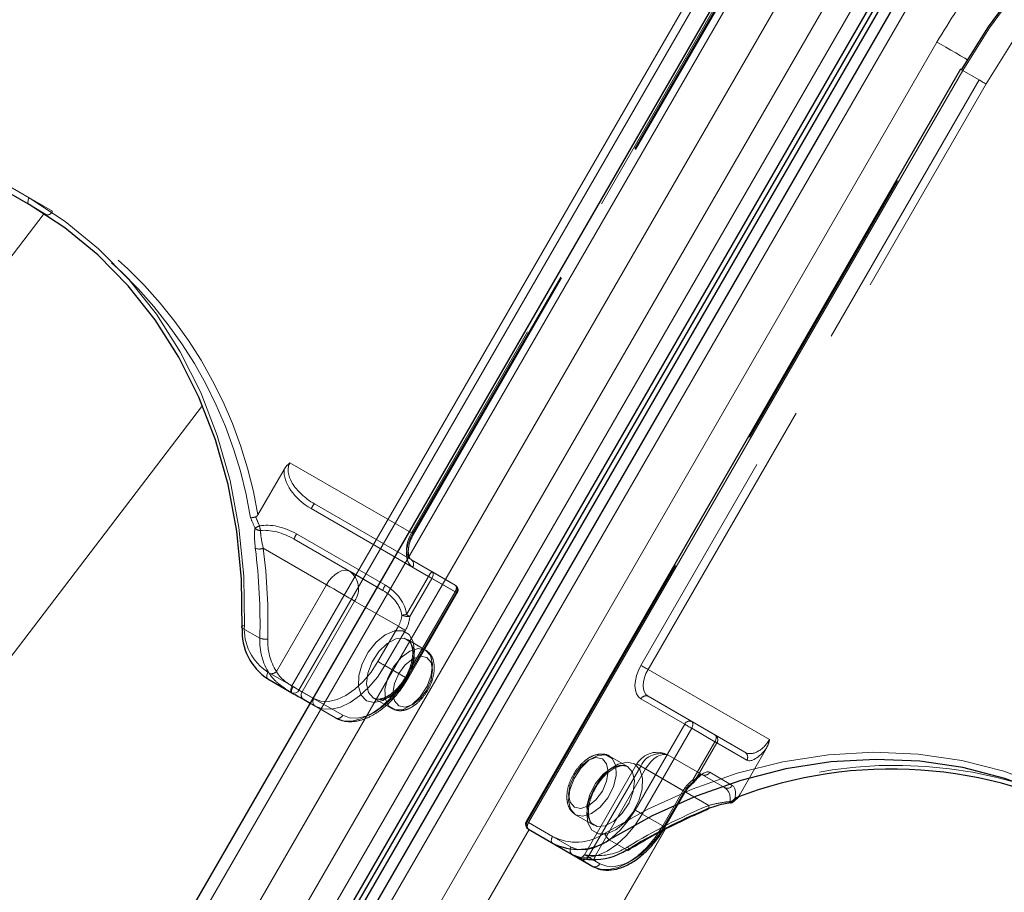
# Model space of a CAD drawing. Units: millimetres. Extents: x 0 to 210, y 0 to 297.
# Drawn here: x 167 to 171, y 150 to 154 of the extents above; entities that cross this region are included whole.
import ezdxf

# ---------------------------------------------------------------- set-up
doc = ezdxf.new("R2010")
doc.units = ezdxf.units.MM
doc.linetypes.add('HIDDEN', pattern=[1.905, 1.27, -0.635])

msp = doc.modelspace()

# ---------------------------------------------------------------- linework, layer by layer
at = {"color": 8, "linetype": 'Continuous', "lineweight": 18}
for p, q in [((165.62245, 145.98309), (171.74745, 156.5919)), ((165.77778, 145.8934), (171.90278, 156.50222)), ((171.99598, 156.44841), (165.87098, 145.8396)), ((172.17122, 156.34726), (166.04622, 145.73845)), ((168.25199, 151.2199), (170.11449, 154.44585)), ((166.7756, 148.34839), (170.2756, 154.41057)), ((170.14466, 154.42842), (168.28216, 151.20248)), ((165.88062, 154.0322), (167.12513, 153.31376)), ((167.12513, 153.28489), (165.88062, 154.00333)), ((167.51807, 147.91978), (171.01807, 153.98195)), ((171.12918, 153.86007), (169.26668, 150.63413)), ((164.46756, 149.68031), (167.18903, 153.24607)), ((165.27775, 149.02802), (167.86874, 152.42281)), ((168.14899, 151.27936), (168.25199, 151.2199)), ((168.25199, 151.19103), (168.14899, 151.25049)), ((168.32985, 151.14607), (168.25199, 151.19103)), ((168.28216, 151.20248), (168.34235, 151.16772)), ((169.26668, 150.63413), (169.36968, 150.57467)), ((169.26896, 150.60395), (167.66895, 147.83266)), ((168.10595, 147.5803), (169.85099, 150.6028)), ((169.85292, 150.60379), (168.10697, 147.57972)), ((169.36968, 150.5458), (169.26668, 150.60526)), ((169.47276, 150.48627), (169.36968, 150.5458)), ((169.61331, 150.5598), (169.68831, 150.51649)), ((169.54257, 150.44596), (169.49257, 150.47483)), ((169.54364, 150.47422), (169.57275, 150.4574))]:
    msp.add_line(p, q, dxfattribs=at)
at = {"color": 7, "linetype": 'Continuous', "lineweight": 25}
for p, q in [((165.92416, 145.80889), (172.04916, 156.41771)), ((165.94166, 145.79879), (172.06666, 156.4076)), ((172.08451, 156.3973), (165.95951, 145.78848)), ((172.12547, 156.37367), (166.00047, 145.76486)), ((170.22985, 154.43698), (166.72985, 148.3748)), ((165.95562, 153.96002), (167.13064, 153.28169)), ((171.12003, 153.86536), (169.25753, 150.63941)), ((168.14899, 151.25049), (168.25208, 151.19096)), ((168.3011, 151.16266), (168.32984, 151.14606)), ((169.85172, 150.61386), (169.93922, 150.76542)), ((169.26668, 150.60526), (169.45418, 150.49698)), ((169.45418, 150.49698), (169.54257, 150.44596))]:
    msp.add_line(p, q, dxfattribs=at)
at = {"color": 7, "linetype": 'HIDDEN', "lineweight": 18}
for p, q in [((170.21449, 154.3881), (168.76449, 151.87663)), ((168.76966, 151.87364), (170.21966, 154.38511)), ((168.77364, 151.87134), (170.22364, 154.38282)), ((167.22513, 153.25601), (165.98062, 153.97445)), ((169.26151, 150.63712), (171.12401, 153.86306)), ((171.12003, 153.86536), (171.12401, 153.86306)), ((171.12401, 153.86306), (171.19901, 153.81975)), ((171.19901, 153.81975), (169.74901, 151.30828)), ((169.77918, 151.29085), (171.22918, 153.80233)), ((167.20013, 153.24158), (167.12513, 153.28489)), ((167.13064, 153.28169), (167.20013, 153.24158)), ((168.21818, 152.14837), (168.10592, 151.95393)), ((168.76449, 151.87663), (168.24351, 152.17738)), ((168.33456, 151.98047), (168.83807, 151.68977)), ((168.34884, 152.0011), (168.76449, 151.76115)), ((168.85235, 151.71039), (168.34884, 152.0011)), ((168.65265, 151.65248), (168.27206, 151.87222)), ((168.50021, 151.71165), (168.26134, 151.84954)), ((168.26134, 151.84954), (168.64194, 151.6298)), ((168.12897, 151.8105), (168.40021, 151.65392)), ((168.76449, 151.76115), (168.95199, 151.65287)), ((168.95716, 151.62102), (168.76966, 151.72929)), ((168.64194, 151.6298), (168.50021, 151.71165)), ((168.83807, 151.68977), (168.74357, 151.5261)), ((168.95199, 151.65287), (168.85235, 151.71039)), ((168.40021, 151.65392), (168.18549, 151.28202)), ((168.75786, 151.51785), (168.85235, 151.68152)), ((168.85235, 151.68152), (168.95199, 151.624)), ((168.95199, 151.624), (168.73949, 151.25594)), ((168.74466, 151.25296), (168.95716, 151.62102)), ((168.74864, 151.25066), (168.96114, 151.61872)), ((168.29592, 151.19451), (168.52092, 151.58422)), ((168.52092, 151.58422), (168.70842, 151.47595)), ((168.70842, 151.47595), (168.62092, 151.32439)), ((168.11429, 151.42515), (168.03929, 151.46846)), ((168.6511, 151.30697), (168.7386, 151.45852)), ((168.82512, 151.37396), (168.74734, 151.41886)), ((168.73949, 151.25594), (168.6511, 151.30697)), ((170.30016, 150.9901), (169.77918, 151.29085)), ((168.34592, 151.16564), (168.29592, 151.19451)), ((168.32984, 151.14606), (168.3511, 151.13378)), ((168.43949, 151.08276), (168.32985, 151.14607)), ((168.34235, 151.16772), (168.46966, 151.0942)), ((168.60235, 151.1677), (168.68013, 151.1228)), ((169.74901, 151.16393), (169.93651, 151.05565)), ((169.77918, 151.17538), (170.19483, 150.93543)), ((169.96668, 151.0671), (169.77918, 151.17538)), ((168.3511, 151.13378), (168.43949, 151.08276)), ((169.93651, 151.05565), (169.72401, 150.68759)), ((170.06632, 151.00958), (169.96668, 151.0671)), ((169.75418, 150.67017), (169.96668, 151.03823)), ((169.96668, 151.03823), (170.06632, 150.98071)), ((170.19483, 150.93543), (170.06632, 151.00958)), ((170.06632, 150.98071), (169.97182, 150.81705)), ((169.98026, 150.81217), (170.07475, 150.97584)), ((170.07475, 150.97584), (170.20327, 150.90169)), ((170.2877, 150.95366), (170.17544, 150.75922)), ((169.73186, 150.88517), (169.50686, 150.49547)), ((169.69132, 150.87391), (169.61354, 150.91881)), ((170.10733, 150.78388), (169.86846, 150.92177)), ((169.86846, 150.92177), (170.01019, 150.83993)), ((169.74775, 150.87599), (169.52275, 150.48628)), ((169.55374, 150.49214), (169.76846, 150.86404)), ((169.93525, 150.76771), (169.74775, 150.87599)), ((169.76846, 150.86404), (170.0397, 150.70746)), ((170.01019, 150.83993), (170.10733, 150.78388)), ((170.14077, 150.79344), (170.04363, 150.84949)), ((169.93007, 150.7707), (169.84257, 150.61914)), ((169.84775, 150.61616), (169.93525, 150.76771)), ((169.25753, 150.63941), (169.26151, 150.63712)), ((169.44901, 150.52884), (169.26151, 150.63712)), ((169.46855, 150.66765), (169.54633, 150.62275)), ((169.84257, 150.61914), (169.75418, 150.67017)), ((169.83179, 150.59044), (169.84775, 150.61616)), ((169.5069, 150.49543), (169.52275, 150.48628)), ((169.52275, 150.48628), (169.54364, 150.47422))]:
    msp.add_line(p, q, dxfattribs=at)
at = {"color": 7, "linetype": 'Continuous', "lineweight": 25, "flags": 128}
for points in [[(171.12401, 153.86306), (171.23968, 154.04788), (171.36792, 154.22352), (171.50777, 154.38865), (171.65814, 154.54201), (171.81791, 154.68244), (171.98584, 154.80887), (172.16067, 154.92033), (172.34107, 155.01598), (172.52566, 155.09509), (172.71303, 155.15706), (172.90176, 155.20141), (173.09042, 155.22781), (173.27757, 155.23605), (173.46178, 155.22608), (173.64165, 155.19797), (173.81581, 155.15193), (173.98295, 155.08832), (174.14177, 155.00761)], [(168.03929, 151.46846), (168.03621, 151.67865), (168.01585, 151.88436), (167.97836, 152.08396), (167.92404, 152.27584), (167.85334, 152.45848), (167.76681, 152.63041), (167.66515, 152.79025), (167.54917, 152.93674), (167.4198, 153.06869), (167.27808, 153.18505), (167.12513, 153.28489)], [(168.25208, 151.19096), (168.25932, 151.18678), (168.26631, 151.18274), (168.27302, 151.17887), (168.2794, 151.17518), (168.28544, 151.1717), (168.29108, 151.16844), (168.29631, 151.16542), (168.3011, 151.16266)], [(171.64354, 150.67647), (171.48059, 150.75899), (171.30895, 150.82353), (171.12999, 150.86958), (170.94513, 150.89676), (170.75586, 150.90487), (170.56369, 150.89383), (170.37016, 150.86372), (170.17682, 150.81481), (169.98522, 150.74747), (169.79687, 150.66224), (169.61331, 150.5598)], [(169.49257, 150.47483), (169.48826, 150.47733), (169.48443, 150.47953), (169.48112, 150.48145), (169.47834, 150.48305), (169.4761, 150.48435), (169.47442, 150.48532), (169.47331, 150.48596), (169.47276, 150.48627)]]:
    msp.add_lwpolyline(points, dxfattribs=at)
at = {"color": 8, "linetype": 'Continuous', "lineweight": 18, "flags": 128}
for points in [[(174.11677, 154.99318), (173.95953, 155.07308), (173.79407, 155.13606), (173.62165, 155.18163), (173.44358, 155.20946), (173.26121, 155.21933), (173.07594, 155.21117), (172.88916, 155.18504), (172.70232, 155.14113), (172.51682, 155.07978), (172.33408, 155.00147), (172.15549, 154.90677), (171.9824, 154.79643), (171.81614, 154.67126), (171.65798, 154.53224), (171.50911, 154.38041), (171.37066, 154.21693), (171.2437, 154.04304), (171.12918, 153.86007)], [(171.01807, 153.98195), (171.03651, 153.97131), (171.05665, 153.95968), (171.07771, 153.94752), (171.09887, 153.9353), (171.11934, 153.92349), (171.13831, 153.91253), (171.14936, 153.90615)], [(171.12918, 153.86007), (171.12598, 153.86193), (171.12337, 153.86343), (171.12147, 153.86453), (171.12035, 153.86518), (171.12003, 153.86536)], [(167.12513, 153.28489), (167.12293, 153.28672), (167.1213, 153.2893), (167.12029, 153.29255), (167.11995, 153.29634), (167.12029, 153.30051), (167.1213, 153.30493), (167.12293, 153.3094), (167.12513, 153.31376)], [(167.12513, 153.31376), (167.27961, 153.21292), (167.42275, 153.0954), (167.55341, 152.96213), (167.67055, 152.81418), (167.77323, 152.65273), (167.86062, 152.47908), (167.93203, 152.29462), (167.98689, 152.10082), (168.02475, 151.89922), (168.04532, 151.69145), (168.04843, 151.47917)], [(168.03929, 151.46846), (168.03727, 151.46994), (168.03616, 151.47149), (168.036, 151.47306), (168.03679, 151.47459), (168.03852, 151.47601), (168.0411, 151.47728), (168.04445, 151.47835), (168.04843, 151.47917)], [(168.14899, 151.25049), (168.14679, 151.25231), (168.14516, 151.2549), (168.14415, 151.25815), (168.14381, 151.26194), (168.14415, 151.26611), (168.14516, 151.27052), (168.14679, 151.275), (168.14899, 151.27936)], [(168.25199, 151.19103), (168.24979, 151.19286), (168.24815, 151.19544), (168.24715, 151.19869), (168.24681, 151.20248), (168.24715, 151.20666), (168.24815, 151.21107), (168.24979, 151.21554), (168.25199, 151.2199)], [(168.25199, 151.2199), (168.25567, 151.21777), (168.2597, 151.21545), (168.26391, 151.21302), (168.26815, 151.21057), (168.27224, 151.20821), (168.27603, 151.20602), (168.27939, 151.20408), (168.28216, 151.20248)], [(169.593, 150.58751), (169.77841, 150.69096), (169.96863, 150.77705), (170.16216, 150.84506), (170.35743, 150.89447), (170.55289, 150.92487), (170.74698, 150.93602), (170.93814, 150.92784), (171.12485, 150.90038), (171.3056, 150.85387), (171.47896, 150.78868), (171.64354, 150.70534)], [(169.26668, 150.63413), (169.26348, 150.63598), (169.26087, 150.63749), (169.25897, 150.63858), (169.25785, 150.63923), (169.25753, 150.63941)], [(169.26668, 150.63413), (169.26449, 150.62977), (169.26285, 150.62529), (169.26185, 150.62088), (169.26151, 150.61671), (169.26185, 150.61292), (169.26285, 150.60967), (169.26449, 150.60708), (169.26668, 150.60526)], [(169.57275, 150.4574), (169.60222, 150.44649), (169.63584, 150.44515), (169.67231, 150.45343), (169.71025, 150.47101), (169.74819, 150.49723), (169.78466, 150.53106), (169.81828, 150.57122), (169.83179, 150.59044)], [(169.36968, 150.5458), (169.36748, 150.54763), (169.36585, 150.55021), (169.36484, 150.55346), (169.3645, 150.55725), (169.36484, 150.56143), (169.36585, 150.56584), (169.36748, 150.57031), (169.36968, 150.57467)], [(169.47276, 150.48627), (169.47723, 150.48425), (169.47867, 150.48381)]]:
    msp.add_lwpolyline(points, dxfattribs=at)
at = {"color": 7, "linetype": 'HIDDEN', "lineweight": 18, "flags": 128}
for points in [[(174.21677, 154.9643), (174.05795, 155.04501), (173.89081, 155.10862), (173.71665, 155.15466), (173.53678, 155.18277), (173.35257, 155.19274), (173.16542, 155.1845), (172.97676, 155.1581), (172.78803, 155.11375), (172.60066, 155.05178), (172.41607, 154.97267), (172.23567, 154.87702), (172.06084, 154.76556), (171.89291, 154.63913), (171.73314, 154.4987), (171.58277, 154.34534), (171.44292, 154.18021), (171.31468, 154.00456), (171.19901, 153.81975)], [(171.22918, 153.80233), (171.3437, 153.98529), (171.47066, 154.15918), (171.60911, 154.32266), (171.75798, 154.47449), (171.91614, 154.61351), (172.0824, 154.73868), (172.25549, 154.84903), (172.43408, 154.94372), (172.61682, 155.02204), (172.80232, 155.08338), (172.98916, 155.12729), (173.17594, 155.15342), (173.36121, 155.16159), (173.54358, 155.15172), (173.72165, 155.12389), (173.89407, 155.07831), (174.05953, 155.01533), (174.21677, 154.93543)], [(171.22918, 153.80233), (171.2255, 153.80446), (171.22147, 153.80678), (171.21726, 153.80921), (171.21302, 153.81166), (171.20893, 153.81402), (171.20514, 153.81621), (171.20178, 153.81815), (171.19901, 153.81975)], [(167.22513, 153.25601), (167.22245, 153.25193), (167.21939, 153.24828), (167.21608, 153.2452), (167.21263, 153.24282), (167.20918, 153.24122), (167.20586, 153.24047), (167.20281, 153.24059), (167.20013, 153.24158)], [(168.76449, 151.87663), (168.75569, 151.85918), (168.74916, 151.84129), (168.74513, 151.82365), (168.74378, 151.80693), (168.74513, 151.79179), (168.74916, 151.77879), (168.75569, 151.76845), (168.76449, 151.76115)], [(168.76966, 151.72929), (168.75867, 151.73842), (168.7505, 151.75135), (168.74547, 151.76759), (168.74378, 151.78652), (168.74547, 151.80741), (168.7505, 151.82947), (168.75867, 151.85183), (168.76966, 151.87364)], [(168.76449, 151.87663), (168.76769, 151.87477), (168.7703, 151.87327), (168.7722, 151.87217), (168.77332, 151.87152), (168.77363, 151.87135), (168.7731, 151.87165), (168.77176, 151.87243), (168.76966, 151.87364)], [(168.40021, 151.65392), (168.41092, 151.67026), (168.42315, 151.68486), (168.43641, 151.69717), (168.45021, 151.7067), (168.464, 151.71309), (168.47727, 151.7161), (168.48949, 151.71562), (168.50021, 151.71165)], [(168.85235, 151.68152), (168.85077, 151.68244), (168.84909, 151.6834), (168.84735, 151.68441), (168.84555, 151.68545), (168.84371, 151.68651), (168.84184, 151.68759), (168.83995, 151.68868), (168.83807, 151.68977)], [(168.85235, 151.68152), (168.85455, 151.68588), (168.85619, 151.69036), (168.85719, 151.69477), (168.85753, 151.69894), (168.85719, 151.70273), (168.85619, 151.70598), (168.85455, 151.70857), (168.85235, 151.71039)], [(168.40021, 151.65392), (168.41496, 151.6454), (168.43108, 151.6361), (168.44792, 151.62637), (168.46485, 151.6166), (168.48122, 151.60714), (168.4964, 151.59838), (168.50981, 151.59064), (168.52092, 151.58422)], [(168.95199, 151.65287), (168.95418, 151.65105), (168.95582, 151.64846), (168.95682, 151.64521), (168.95716, 151.64143), (168.95682, 151.63725), (168.95582, 151.63284), (168.95418, 151.62837), (168.95199, 151.624)], [(168.95199, 151.624), (168.95519, 151.62215), (168.9578, 151.62065), (168.9597, 151.61955), (168.96082, 151.6189), (168.96113, 151.61873), (168.9606, 151.61903), (168.95926, 151.61981), (168.95716, 151.62102)], [(168.75786, 151.51785), (168.75627, 151.51877), (168.7546, 151.51973), (168.75286, 151.52074), (168.75106, 151.52178), (168.74922, 151.52284), (168.74735, 151.52392), (168.74546, 151.52501), (168.74357, 151.5261)], [(168.7386, 151.45852), (168.73491, 151.46065), (168.73088, 151.46298), (168.72667, 151.46541), (168.72244, 151.46785), (168.71834, 151.47022), (168.71455, 151.47241), (168.7112, 151.47434), (168.70842, 151.47595)], [(168.57216, 151.15626), (168.54917, 151.18018), (168.53788, 151.21745), (168.53951, 151.26405), (168.5539, 151.31493), (168.57947, 151.36456), (168.61347, 151.40758), (168.6522, 151.43931), (168.69146, 151.45633), (168.72701, 151.45678), (168.75499, 151.44062), (168.77237, 151.4096), (168.77727, 151.36708), (168.76915, 151.31767), (168.74889, 151.26673), (168.7187, 151.21976), (168.68183, 151.18187), (168.64229, 151.15716), (168.60437, 151.1483), (168.57216, 151.15626)], [(168.60234, 151.16771), (168.63343, 151.16106), (168.67011, 151.17227), (168.70742, 151.19983), (168.74034, 151.24001), (168.76441, 151.28738), (168.77639, 151.33555), (168.77465, 151.37801), (168.75943, 151.40902), (168.73279, 151.42441), (168.69832, 151.42209), (168.66068, 151.40237), (168.62495, 151.36791), (168.59596, 151.32338), (168.57763, 151.27479), (168.57242, 151.22869), (168.58105, 151.19131), (168.60234, 151.16771)], [(168.82512, 151.37395), (168.84642, 151.35035), (168.85504, 151.31297), (168.84984, 151.26687), (168.8315, 151.21828), (168.80251, 151.17374), (168.76679, 151.13929), (168.72915, 151.11957), (168.69468, 151.11725), (168.66804, 151.13264), (168.65282, 151.16365), (168.65108, 151.20611), (168.66305, 151.25428), (168.68712, 151.30165), (168.72004, 151.34183), (168.75736, 151.36938), (168.79404, 151.3806), (168.82512, 151.37395)], [(168.8303, 151.3421), (168.80277, 151.34744), (168.7703, 151.33616), (168.73783, 151.30995), (168.7103, 151.27282), (168.69191, 151.23041), (168.68545, 151.18919), (168.69191, 151.15542), (168.7103, 151.13425), (168.73783, 151.1289), (168.7703, 151.14019), (168.80277, 151.16639), (168.8303, 151.20352), (168.84869, 151.24593), (168.85515, 151.28716), (168.84869, 151.32093), (168.8303, 151.3421)], [(168.62092, 151.32439), (168.59145, 151.27946), (168.55783, 151.2393), (168.52136, 151.20546), (168.48342, 151.17925), (168.44548, 151.16166), (168.40901, 151.15338), (168.37539, 151.15472), (168.34592, 151.16564)], [(168.3511, 151.13378), (168.38324, 151.12188), (168.41992, 151.12041), (168.45971, 151.12944), (168.5011, 151.14863), (168.54248, 151.17723), (168.58228, 151.21414), (168.61895, 151.25795), (168.6511, 151.30697)], [(168.6511, 151.30697), (168.64741, 151.3091), (168.64338, 151.31142), (168.63917, 151.31385), (168.63494, 151.3163), (168.63084, 151.31866), (168.62705, 151.32085), (168.6237, 151.32279), (168.62092, 151.32439)], [(169.74901, 151.30828), (169.73801, 151.28646), (169.72985, 151.2641), (169.72482, 151.24205), (169.72312, 151.22116), (169.72482, 151.20223), (169.72985, 151.18598), (169.73801, 151.17305), (169.74901, 151.16393)], [(169.77918, 151.29085), (169.7755, 151.29298), (169.77147, 151.29531), (169.76726, 151.29774), (169.76302, 151.30018), (169.75893, 151.30255), (169.75514, 151.30474), (169.75178, 151.30667), (169.74901, 151.30828)], [(169.77918, 151.17538), (169.77039, 151.18267), (169.76386, 151.19302), (169.75983, 151.20601), (169.75847, 151.22116), (169.75983, 151.23787), (169.76386, 151.25551), (169.77039, 151.2734), (169.77918, 151.29085)], [(168.73949, 151.25594), (168.70734, 151.20692), (168.67067, 151.16311), (168.63087, 151.1262), (168.58949, 151.0976), (168.5481, 151.07842), (168.50831, 151.06939), (168.47163, 151.07085), (168.43949, 151.08276)], [(168.46966, 151.0942), (168.49913, 151.08329), (168.53275, 151.08194), (168.56923, 151.09023), (168.60716, 151.10781), (168.6451, 151.13403), (168.68158, 151.16786), (168.7152, 151.20802), (168.74466, 151.25296)], [(168.73949, 151.25594), (168.74269, 151.25409), (168.7453, 151.25259), (168.7472, 151.25149), (168.74832, 151.25084), (168.74863, 151.25067), (168.7481, 151.25097), (168.74676, 151.25174), (168.74466, 151.25296)], [(168.2567, 151.21716), (168.25442, 151.21284), (168.25252, 151.20852), (168.25109, 151.20436), (168.25017, 151.20052), (168.24981, 151.19713), (168.25002, 151.19435), (168.25078, 151.19226), (168.25208, 151.19096)], [(168.29592, 151.19451), (168.29209, 151.19672), (168.28791, 151.19914), (168.28339, 151.20175), (168.27856, 151.20453), (168.27345, 151.20748), (168.26809, 151.21058), (168.2625, 151.21381), (168.2567, 151.21716)], [(169.96668, 151.03823), (169.963, 151.04036), (169.95897, 151.04269), (169.95476, 151.04512), (169.95052, 151.04756), (169.94643, 151.04992), (169.94264, 151.05212), (169.93928, 151.05405), (169.93651, 151.05565)], [(169.96668, 151.03823), (169.96888, 151.04259), (169.97052, 151.04707), (169.97152, 151.05148), (169.97186, 151.05565), (169.97152, 151.05944), (169.97052, 151.06269), (169.96888, 151.06528), (169.96668, 151.0671)], [(170.06632, 151.00958), (170.06851, 151.00776), (170.07015, 151.00517), (170.07115, 151.00192), (170.07149, 150.99814), (170.07115, 150.99396), (170.07015, 150.98955), (170.06851, 150.98508), (170.06632, 150.98071)], [(170.07475, 150.97584), (170.07419, 150.97617), (170.07348, 150.97658), (170.07262, 150.97708), (170.07161, 150.97766), (170.07047, 150.97832), (170.0692, 150.97905), (170.06781, 150.97985), (170.06632, 150.98071)], [(169.46855, 150.66766), (169.49963, 150.66101), (169.53631, 150.67222), (169.57363, 150.69978), (169.60655, 150.73996), (169.63062, 150.78733), (169.64259, 150.8355), (169.64085, 150.87796), (169.62563, 150.90897), (169.59899, 150.92436), (169.56452, 150.92204), (169.52688, 150.90232), (169.49116, 150.86786), (169.46217, 150.82333), (169.44383, 150.77474), (169.43863, 150.72864), (169.44725, 150.69126), (169.46855, 150.66766)], [(169.76846, 150.86404), (169.77918, 150.88038), (169.7914, 150.89499), (169.80467, 150.90729), (169.81846, 150.91682), (169.83226, 150.92322), (169.84552, 150.92623), (169.85775, 150.92574), (169.86846, 150.92177)], [(169.46337, 150.69951), (169.44498, 150.72068), (169.43852, 150.75445), (169.44498, 150.79568), (169.46337, 150.83808), (169.4909, 150.87522), (169.52337, 150.90142), (169.55584, 150.91271), (169.58337, 150.90736), (169.60176, 150.88619), (169.60822, 150.85242), (169.60176, 150.81119), (169.58337, 150.76879), (169.55584, 150.73166), (169.52337, 150.70545), (169.4909, 150.69416), (169.46337, 150.69951)], [(169.72151, 150.88535), (169.6893, 150.89331), (169.65138, 150.88445), (169.61184, 150.85974), (169.57497, 150.82185), (169.54478, 150.77488), (169.52452, 150.72393), (169.5164, 150.67452), (169.5213, 150.63201), (169.53868, 150.60099), (169.56666, 150.58483), (169.60221, 150.58528), (169.64147, 150.6023), (169.6802, 150.63403), (169.7142, 150.67705), (169.73977, 150.72668), (169.75416, 150.77755), (169.75579, 150.82415), (169.7445, 150.86143), (169.72151, 150.88535)], [(169.76846, 150.86404), (169.75563, 150.87145), (169.74521, 150.87747), (169.7376, 150.88186), (169.73311, 150.88445), (169.73189, 150.88515), (169.734, 150.88393), (169.73935, 150.88084), (169.74775, 150.87599)], [(169.69133, 150.8739), (169.71262, 150.8503), (169.72125, 150.81292), (169.71604, 150.76682), (169.69771, 150.71823), (169.66872, 150.67369), (169.63299, 150.63924), (169.59535, 150.61952), (169.56089, 150.6172), (169.53424, 150.63259), (169.51902, 150.6636), (169.51728, 150.70606), (169.52926, 150.75423), (169.55333, 150.8016), (169.58625, 150.84178), (169.62356, 150.86933), (169.66024, 150.88055), (169.69133, 150.8739)], [(169.97182, 150.81705), (169.9734, 150.81339), (169.97444, 150.81014), (169.9749, 150.80744), (169.97476, 150.80539), (169.97402, 150.80406), (169.97272, 150.80351), (169.97091, 150.80376), (169.96865, 150.80479)], [(169.98026, 150.81217), (169.9797, 150.8125), (169.97899, 150.81291), (169.97812, 150.81341), (169.97711, 150.81399), (169.97597, 150.81465), (169.9747, 150.81538), (169.97331, 150.81618), (169.97182, 150.81705)], [(169.93525, 150.76771), (169.93735, 150.7665), (169.93869, 150.76573), (169.93922, 150.76542), (169.93891, 150.7656), (169.93779, 150.76625), (169.93589, 150.76734), (169.93328, 150.76885), (169.93007, 150.7707)], [(169.72401, 150.68759), (169.69454, 150.64266), (169.66092, 150.6025), (169.62444, 150.56866), (169.58651, 150.54245), (169.54857, 150.52486), (169.51209, 150.51658), (169.47847, 150.51793), (169.44901, 150.52884)], [(169.75418, 150.67017), (169.7505, 150.6723), (169.74647, 150.67463), (169.74226, 150.67706), (169.73802, 150.6795), (169.73393, 150.68186), (169.73014, 150.68405), (169.72678, 150.68599), (169.72401, 150.68759)], [(170.0368, 150.69159), (170.03778, 150.69217), (170.03913, 150.69384), (170.04002, 150.69632), (170.04042, 150.6995), (170.04031, 150.70326), (170.0397, 150.70746)], [(169.45418, 150.49698), (169.48633, 150.48508), (169.523, 150.48361), (169.5628, 150.49265), (169.60418, 150.51183), (169.64557, 150.54043), (169.68536, 150.57734), (169.72204, 150.62115), (169.75418, 150.67017)], [(169.84257, 150.61914), (169.81043, 150.57012), (169.77375, 150.52631), (169.73396, 150.4894), (169.69257, 150.4608), (169.65119, 150.44162), (169.61139, 150.43259), (169.57472, 150.43405), (169.54257, 150.44596)], [(169.84775, 150.61616), (169.84985, 150.61495), (169.85119, 150.61417), (169.85172, 150.61387), (169.85141, 150.61404), (169.85029, 150.61469), (169.84839, 150.61579), (169.84578, 150.61729), (169.84257, 150.61914)], [(169.69355, 150.51565), (169.69394, 150.51593), (169.69486, 150.51739), (169.69523, 150.51959), (169.69504, 150.52247), (169.69429, 150.5259), (169.693, 150.52976)], [(169.53639, 150.47546), (169.53892, 150.47451), (169.54154, 150.47451), (169.54415, 150.47547), (169.54665, 150.47735), (169.54894, 150.48008), (169.55093, 150.48354), (169.55256, 150.48762), (169.55374, 150.49214)]]:
    msp.add_lwpolyline(points, dxfattribs=at)
at = {"color": 7, "linetype": 'HIDDEN', "lineweight": 18}
for centre, radius, start, end in [((166.25325, 151.64964), 1.87749, 9.32711, 58.82528), ((166.22917, 151.64481), 1.86881, 9.12936, 58.69706), ((168.40461, 151.9472), 0.07755, 135.97526, 154.59067), ((168.18444, 151.73153), 0.18898, 112.21572, 118.77619), ((168.11619, 151.91645), 0.0298, 220.31006, 272.03735), ((168.39828, 151.95752), 0.28982, 190.14287, 194.15011), ((168.33587, 151.82821), 0.07752, 145.40673, 164.02858), ((168.11184, 151.85519), 0.04786, 249.4283, 290.97742), ((165.62434, 151.49368), 2.49089, 358.42344, 7.3045), ((165.63359, 151.49064), 2.5158, 358.42344, 7.3045), ((168.75082, 151.74258), 0.02306, 324.81491, 53.64876), ((168.44554, 151.63737), 0.09223, 324.81491, 53.64876), ((168.90812, 151.65649), 0.07755, 135.97526, 154.59067), ((168.71646, 151.60847), 0.07752, 145.40673, 164.02858), ((168.93949, 151.63122), 0.025, 330, 59.99462), ((168.93832, 151.6343), 0.02306, 324.81491, 53.64876), ((168.60652, 151.53526), 0.11791, 329.79643, 354.2294), ((168.77274, 151.23831), 0.28926, 95.78678, 99.73423), ((168.75161, 151.58655), 0.06898, 246.25109, 275.19704), ((168.61122, 151.53267), 0.14739, 329.79643, 354.2294), ((168.37732, 151.41366), 0.26328, 177.49836, 212.27495), ((168.13766, 151.48086), 0.06041, 247.24551, 280.27778), ((168.38954, 151.41089), 0.24134, 177.49836, 212.27495), ((168.16272, 151.30297), 0.03095, 255.01956, 317.38259), ((168.31476, 151.18123), 0.02306, 144.81491, 233.64876), ((169.76994, 151.15425), 0.02306, 66.35693, 155.1837), ((168.36476, 151.15235), 0.02306, 144.81491, 233.64876), ((168.44873, 151.10388), 0.02306, 246.35693, 335.1837), ((169.95744, 151.04598), 0.02306, 66.35693, 155.1837), ((170.05366, 150.98849), 0.0246, 329.05859, 59.02523), ((169.81846, 150.83517), 0.1, 60.00269, 150), ((169.83147, 150.83728), 0.09224, 66.35693, 155.1837), ((170.18217, 150.91434), 0.0246, 329.05859, 59.02523), ((170.02212, 150.86144), 0.0246, 240.97246, 330.94179), ((170.83782, 148.99414), 1.88527, 61.28698, 110.56933), ((170.05798, 150.69745), 0.1474, 125.7713, 150.20334), ((170.03758, 150.70912), 0.11792, 125.7713, 150.20334), ((169.97035, 150.81579), 0.01113, 261.18919, 315.7516), ((169.95932, 150.82426), 0.025, 305.45934, 319.48274), ((169.97159, 150.81368), 0.0088, 319.95031, 350.11971), ((170.11926, 150.80539), 0.0246, 240.97246, 330.94179), ((170.13343, 150.74758), 0.02384, 265.61063, 314.2438), ((170.17261, 150.72864), 0.04129, 186.72519, 195.14634), ((170.13524, 150.73551), 0.01565, 311.69538, 341.3099), ((171.01058, 148.3862), 2.51612, 112.69746, 121.57776), ((169.28035, 150.62383), 0.02306, 144.81491, 233.64876), ((169.46785, 150.51555), 0.02306, 144.81491, 233.64876), ((169.56331, 150.73332), 0.24137, 267.72933, 302.50272), ((169.48525, 150.50793), 0.025, 254.74439, 330.00896), ((169.49731, 150.50081), 0.0293, 304.45573, 330.2642)]:
    msp.add_arc(centre, radius, start, end, dxfattribs=at)
at = {"color": 8, "linetype": 'Continuous', "lineweight": 18}
for centre, radius, start, end in [((168.2655, 151.4632), 0.21765, 175.79372, 237.63624), ((168.26123, 151.21216), 0.02306, 246.35693, 335.1837), ((170.13481, 150.73663), 0.01678, 262.48707, 310.2524), ((170.99284, 148.39415), 2.49121, 112.69746, 121.57776), ((169.47063, 150.76753), 0.21768, 242.36997, 304.20758), ((169.64989, 150.6079), 0.06043, 199.72657, 232.74674), ((169.50176, 150.49299), 0.02034, 243.16099, 306.59076), ((169.55182, 150.46708), 0.02306, 246.35693, 335.1837)]:
    msp.add_arc(centre, radius, start, end, dxfattribs=at)
at = {"color": 7, "linetype": 'Continuous', "lineweight": 25}
for centre, radius, start, end in [((168.27609, 151.45105), 0.23744, 175.79372, 237.63624), ((170.82183, 149.00198), 1.86141, 61.20108, 110.98118), ((170.12258, 150.71825), 0.01018, 357.74037, 9.85294), ((170.12913, 150.74259), 0.025, 278.34202, 311.35067), ((170.03499, 150.69704), 0.00574, 233.38406, 288.35506), ((169.27918, 150.62691), 0.025, 150, 239.99462), ((169.4798, 150.75619), 0.23747, 242.36997, 304.20758), ((169.54682, 150.73856), 0.26331, 267.72933, 302.50272), ((169.69164, 150.52049), 0.00521, 230.21434, 291.52638)]:
    msp.add_arc(centre, radius, start, end, dxfattribs=at)
at = {"color": 7, "linetype": 'HIDDEN', "lineweight": 18}
for centre, major_axis, ratio, start_param, end_param in [((168.39706, 152.08873), (0.16784, -0.0969), 0.6449874, 3.4487164, 4.712395), ((168.39884, 152.0877), (0.15534, -0.08968), 0.557514, 3.1415913, 4.7123877), ((165.21981, 151.49826), (2.82712, -1.63229), 0.7658141, 0.7936696, 0.8101535), ((165.21802, 151.49929), (2.84479, -1.64249), 0.768666, 0.7936692, 0.808026), ((168.20956, 151.76397), (0.16784, -0.0969), 0.6449874, 1.5708024, 2.4967719), ((168.21134, 151.76294), (0.15534, -0.08968), 0.557514, 1.570795, 2.4967645), ((168.59015, 151.54423), (0.14083, -0.08131), 0.768666, 0.5099088, 1.5708066), ((168.59194, 151.5432), (0.12315, -0.07111), 0.7031977, 0.5099166, 1.5708144), ((170.24483, 151.02203), (0.05001, 0.0866), 0.6389139, 3.1417806, 4.712577), ((170.26577, 151.00994), (0.06251, 0.10825), 0.3956548, 3.141711, 4.4053897), ((169.96019, 150.75332), (0.05, 0.0866), 0.2108737, 0.0000996, 1.0609974), ((169.98113, 150.74124), (0.0625, 0.10825), 0.3319938, 0.0000941, 1.060992), ((170.05733, 150.69727), (0.05001, 0.0866), 0.6389139, 5.3574038, 6.2833733), ((170.07827, 150.68518), (0.06251, 0.10825), 0.3956548, 5.3573342, 6.2833037), ((169.75916, 148.87775), (1.26257, 2.18667), 0.3319938, 0.7628748, 0.7772316)]:
    msp.add_ellipse(centre, major_axis=major_axis, ratio=ratio, start_param=start_param, end_param=end_param, dxfattribs=at)
at = {"color": 8, "linetype": 'Continuous', "lineweight": 18}
msp.add_ellipse((169.73822, 148.88983), major_axis=(1.25007, 2.16502), ratio=0.327149, start_param=0.7607479, end_param=0.7772318, dxfattribs=at)
for points, knots in [([(171.01807, 153.98195), (171.07408, 154.07283), (171.18784, 154.25739), (171.39484, 154.51301), (171.61086, 154.73138), (171.82806, 154.91101), (172.0389, 155.05591), (172.25995, 155.17956), (172.48911, 155.27975), (172.72235, 155.35494), (172.95558, 155.40358), (173.18631, 155.42616), (173.43329, 155.42258), (173.69109, 155.38391), (173.95232, 155.30588), (174.10939, 155.22404), (174.18672, 155.18374)], [0, 0, 0, 0, 0.0776283, 0.157664, 0.2399513, 0.3042759, 0.3686069, 0.4343002, 0.5, 0.5656933, 0.6313931, 0.6957177, 0.7600486, 0.8423303, 0.9223688, 1, 1, 1, 1]), ([(169.47276, 150.48627), (169.4728, 150.48626), (169.47312, 150.48611), (169.47956, 150.48373), (169.50127, 150.47851), (169.52463, 150.47648), (169.53639, 150.47546)], [0, 0, 0, 0, 0.041691, 0.3486368, 0.6722483, 1, 1, 1, 1])]:
    msp.add_open_spline(points, degree=3, knots=knots, dxfattribs=at)
at = {"color": 7, "linetype": 'HIDDEN', "lineweight": 18}
for points, knots in [([(168.24351, 152.17738), (168.24339, 152.17729), (168.24048, 152.17502), (168.23075, 152.16675), (168.22342, 152.15603), (168.21818, 152.14837)], [0, 0, 0, 0, 0.0114415, 0.2934582, 1, 1, 1, 1]), ([(168.09628, 151.94526), (168.09356, 151.94449), (168.08813, 151.94295), (168.08086, 151.94158), (168.07659, 151.94122), (168.07474, 151.94129), (168.07435, 151.94132), (168.0743, 151.94132)], [0, 0, 0, 0, 0.2990379, 0.5977474, 0.9047379, 0.9891072, 1, 1, 1, 1]), ([(168.09628, 151.94526), (168.09665, 151.94539), (168.09827, 151.94593), (168.1016, 151.94803), (168.10425, 151.95115), (168.10564, 151.95346), (168.10592, 151.95393)], [0, 0, 0, 0, 0.0881993, 0.3880023, 0.8766151, 1, 1, 1, 1]), ([(168.09347, 151.89717), (168.09267, 151.89035), (168.08979, 151.86566), (168.09282, 151.83359), (168.09502, 151.81038)], [0, 0, 0, 0, 0.2764787, 1, 1, 1, 1]), ([(168.12897, 151.8105), (168.1246, 151.83068), (168.11859, 151.85849), (168.11754, 151.8806), (168.11725, 151.88667)], [0, 0, 0, 0, 0.7258498, 1, 1, 1, 1]), ([(168.76449, 151.76115), (168.76304, 151.76216), (168.7588, 151.76511), (168.75233, 151.77682), (168.74997, 151.80196), (168.75569, 151.83303), (168.7657, 151.85726), (168.77263, 151.86956), (168.77364, 151.87134)], [0, 0, 0, 0, 0.1152415, 0.3362106, 0.5366795, 0.7492984, 0.9636284, 1, 1, 1, 1]), ([(168.7463, 151.41811), (168.74828, 151.41737), (168.75578, 151.41458), (168.76444, 151.40054), (168.77143, 151.37182), (168.76878, 151.33326), (168.75587, 151.28963), (168.73372, 151.2465), (168.70466, 151.20868), (168.67222, 151.18041), (168.64086, 151.16468), (168.61667, 151.16162), (168.60686, 151.16579), (168.60234, 151.16771)], [0, 0, 0, 0, 0.0350655, 0.1326711, 0.2254829, 0.3247165, 0.4238452, 0.523794, 0.6240221, 0.7234187, 0.8211228, 0.9176845, 1, 1, 1, 1]), ([(168.68101, 151.12283), (168.69049, 151.11893), (168.70978, 151.11099), (168.74334, 151.11691), (168.77717, 151.13427), (168.80996, 151.16424), (168.83762, 151.20376), (168.8566, 151.24823), (168.86457, 151.29323), (168.85978, 151.33206), (168.84499, 151.3598), (168.83074, 151.36995), (168.82513, 151.37395)], [0, 0, 0, 0, 0.092209, 0.1875326, 0.289296, 0.3979016, 0.5073249, 0.6169719, 0.7279342, 0.8416889, 0.9375633, 1, 1, 1, 1]), ([(168.15472, 151.27307), (168.16076, 151.26492), (168.17436, 151.24656), (168.20521, 151.22024), (168.2335, 151.20179), (168.24884, 151.19285), (168.25208, 151.19096)], [0, 0, 0, 0, 0.2596939, 0.5842062, 0.91215, 1, 1, 1, 1]), ([(168.2567, 151.21716), (168.25423, 151.2186), (168.24268, 151.22535), (168.22143, 151.23949), (168.19867, 151.26055), (168.18956, 151.27539), (168.18549, 151.28202)], [0, 0, 0, 0, 0.0899099, 0.4196994, 0.7409284, 1, 1, 1, 1]), ([(168.43948, 151.08276), (168.44705, 151.07902), (168.46742, 151.06896), (168.50586, 151.06435), (168.55321, 151.07244), (168.60259, 151.0945), (168.65187, 151.12972), (168.69814, 151.17636), (168.72971, 151.21884), (168.74504, 151.24461), (168.74864, 151.25066)], [0, 0, 0, 0, 0.08181486, 0.22021542, 0.36067611, 0.50643646, 0.65551384, 0.80503101, 0.95421331, 1, 1, 1, 1]), ([(170.2877, 150.95366), (170.29172, 150.96202), (170.29734, 150.97373), (170.29964, 150.98629), (170.30014, 150.98995), (170.30016, 150.9901)], [0, 0, 0, 0, 0.7061267, 0.9885586, 1, 1, 1, 1]), ([(169.61473, 150.91806), (169.61469, 150.9181), (169.60693, 150.92571), (169.58352, 150.92914), (169.55064, 150.92515), (169.51641, 150.9072), (169.48374, 150.87741), (169.45604, 150.83783), (169.43707, 150.79338), (169.4291, 150.74838), (169.43389, 150.70955), (169.44868, 150.68181), (169.46293, 150.67166), (169.46855, 150.66766)], [0, 0, 0, 0, 0.00053931, 0.09826885, 0.19295605, 0.29404023, 0.40192083, 0.51061363, 0.61952878, 0.72975036, 0.84274565, 0.93798009, 1, 1, 1, 1]), ([(169.54685, 150.62373), (169.54505, 150.62441), (169.53775, 150.62717), (169.52924, 150.64109), (169.52224, 150.66978), (169.52489, 150.70835), (169.5378, 150.75198), (169.55995, 150.79511), (169.58901, 150.83293), (169.62145, 150.8612), (169.65281, 150.87693), (169.677, 150.87999), (169.68681, 150.87582), (169.69133, 150.8739)], [0, 0, 0, 0, 0.0319791, 0.1298969, 0.2230055, 0.3225566, 0.4220023, 0.5222708, 0.6228195, 0.722534, 0.8205506, 0.9174212, 1, 1, 1, 1]), ([(169.93922, 150.76542), (169.94266, 150.77087), (169.95214, 150.78593), (169.96538, 150.7969), (169.97382, 150.8039)], [0, 0, 0, 0, 0.3619023, 1, 1, 1, 1]), ([(170.17544, 150.75922), (170.17447, 150.75748), (170.17268, 150.75427), (170.17094, 150.7504), (170.17035, 150.74859), (170.17017, 150.74803)], [0, 0, 0, 0, 0.4501732, 0.832093, 1, 1, 1, 1]), ([(170.13161, 150.7238), (170.12276, 150.72301), (170.09049, 150.72013), (170.06106, 150.71279), (170.0397, 150.70746)], [0, 0, 0, 0, 0.2741502, 1, 1, 1, 1]), ([(170.16628, 150.74215), (170.16666, 150.74237), (170.16857, 150.74349), (170.16946, 150.74601), (170.17017, 150.74803)], [0, 0, 0, 0, 0.1992942, 1, 1, 1, 1]), ([(169.50614, 150.49513), (169.50539, 150.49373), (169.50346, 150.49014), (169.4984, 150.48644), (169.49271, 150.48388), (169.48762, 150.48294), (169.48363, 150.48294), (169.48095, 150.48332), (169.47965, 150.4836), (169.47901, 150.48376), (169.47866, 150.48386), (169.47869, 150.48385), (169.4787, 150.48384)], [0, 0, 0, 0, 0.1259184, 0.3222144, 0.4854774, 0.6229624, 0.7328033, 0.8072358, 0.8499455, 0.8886934, 0.9431434, 1, 1, 1, 1]), ([(169.55374, 150.49214), (169.54471, 150.49208), (169.5268, 150.49195), (169.51071, 150.49444), (169.5067, 150.49558), (169.50688, 150.49545), (169.5069, 150.49543)], [0, 0, 0, 0, 0.3263621, 0.6471429, 0.9572429, 1, 1, 1, 1])]:
    msp.add_open_spline(points, degree=3, knots=knots, dxfattribs=at)
at = {"color": 7, "linetype": 'Continuous', "lineweight": 25}
for points, knots in [([(170.03157, 150.69243), (170.05494, 150.70088), (170.08725, 150.71255), (170.12279, 150.71838), (170.13261, 150.71999)], [0, 0, 0, 0, 0.72352129, 1, 1, 1, 1]), ([(170.14565, 150.72382), (170.14757, 150.72551), (170.15453, 150.73163), (170.16144, 150.73761), (170.16644, 150.74194)], [0, 0, 0, 0, 0.2763701, 1, 1, 1, 1]), ([(170.15533, 150.73997), (170.15541, 150.73995), (170.15605, 150.73977), (170.15872, 150.73923), (170.16274, 150.73931), (170.16523, 150.74131), (170.16628, 150.74215)], [0, 0, 0, 0, 0.0173858, 0.1520466, 0.6420303, 1, 1, 1, 1]), ([(169.69357, 150.51566), (169.72171, 150.53246), (169.80354, 150.58131), (169.91823, 150.64031), (170.00547, 150.67804), (170.03682, 150.6916)], [0, 0, 0, 0, 0.2514255, 0.7310385, 1, 1, 1, 1]), ([(169.54257, 150.44596), (169.55014, 150.44222), (169.57051, 150.43216), (169.60895, 150.42755), (169.6563, 150.43564), (169.70568, 150.4577), (169.75495, 150.49292), (169.80123, 150.53956), (169.83279, 150.58205), (169.84812, 150.60781), (169.85172, 150.61386)], [0, 0, 0, 0, 0.0818149, 0.2202154, 0.3606761, 0.5064365, 0.6555138, 0.805031, 0.9542133, 1, 1, 1, 1]), ([(169.4787, 150.48384), (169.47869, 150.48385), (169.4786, 150.48387), (169.48052, 150.4833), (169.48737, 150.48135), (169.50681, 150.47729), (169.53275, 150.47453), (169.55036, 150.47393), (169.55465, 150.47379)], [0, 0, 0, 0, 0.0122877, 0.078955, 0.2523151, 0.5538067, 0.8911769, 1, 1, 1, 1])]:
    msp.add_open_spline(points, degree=3, knots=knots, dxfattribs=at)

doc.saveas('drawing.dxf')
